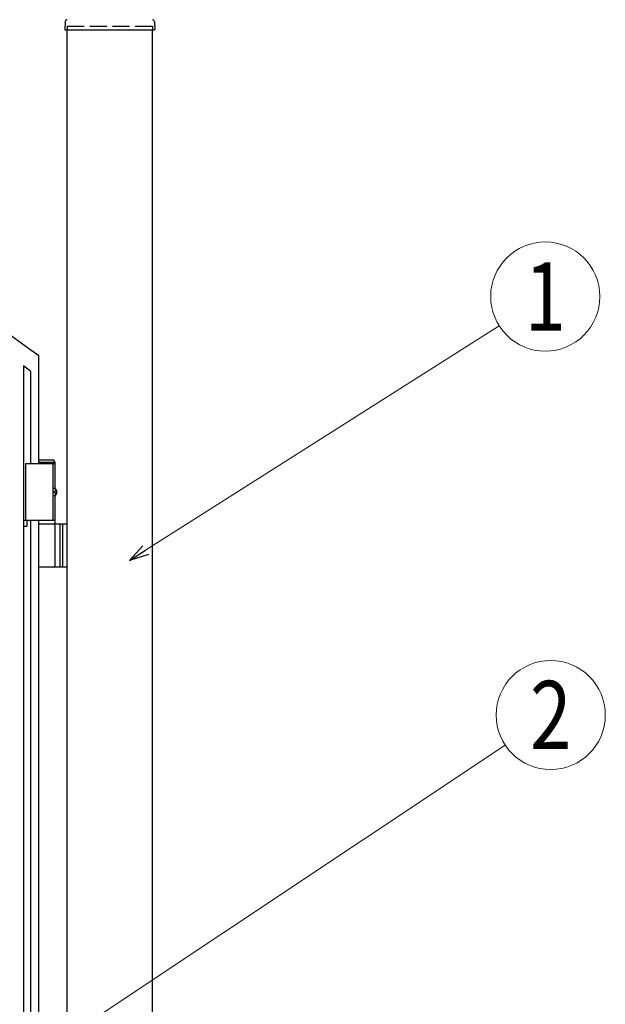
# Model space of a CAD drawing. Units: millimetres. Extents: x 0 to 8410, y 0 to 5940.
# Drawn here: x 4986 to 5501, y 3382 to 4248 of the extents above; entities that cross this region are included whole.
import ezdxf
from ezdxf.enums import TextEntityAlignment as Align

# ---------------------------------------------------------------- set-up
doc = ezdxf.new("R2010")
doc.units = ezdxf.units.MM
doc.linetypes.add('YHIDDEN_1', pattern=[4, 3, -1])
doc.layers.add('YKK_A1', color=4, linetype='Continuous', lineweight=30)
doc.layers.add('YKK_D', color=6, linetype='Continuous', lineweight=13)
doc.styles.add('text-b', font='extslim2.shx', dxfattribs={"width": 0.8, "bigfont": 'extfont2.shx'})

msp = doc.modelspace()

# ---------------------------------------------------------------- linework, layer by layer
at = {"layer": 'YKK_A1'}
for p, q in [((5026.27, 4246.02), (5025.92, 4239.36)), ((5104.77, 4246.02), (5105.12, 4239.36)), ((5026.42, 4238.83), (5104.62, 4238.83)), ((5028.02, 2942.33), (5028.02, 4238.83)), ((5103.02, 2942.33), (5103.02, 4238.83)), ((5017.52, 3857.33), (4991.52, 3857.33)), ((4991.52, 3857.33), (4991.52, 3807.33)), ((5016.37, 3860.33), (5003.02, 3860.33)), ((5017.52, 3858.33), (5003.02, 3858.33)), ((5015.52, 3857.33), (5015.52, 3807.33)), ((5017.52, 3858.33), (5016.37, 3860.33)), ((5017.52, 3835.3), (5017.52, 3858.33)), ((5016.56, 3832.75), (5017.15, 3832.75)), ((5016.56, 3831.91), (5017.15, 3831.91)), ((5017.52, 3804.33), (5017.52, 3829.36)), ((5017.58, 3834.43), (5018.17, 3834.43)), ((5017.58, 3830.23), (5018.17, 3830.23)), ((5017.52, 3807.33), (4991.52, 3807.33)), ((5003.02, 3804.33), (5028.02, 3804.33)), ((5017.52, 3767.83), (5017.52, 3802.83)), ((5021.52, 3804.33), (5021.52, 3766.33)), ((5024.02, 3804.33), (5024.02, 3766.33)), ((5028.02, 3766.33), (5003.02, 3766.33))]:
    msp.add_line(p, q, dxfattribs=at)
at = {"layer": 'YKK_A1', "linetype": 'YHIDDEN_1', "ltscale": 5}
for p, q in [((5028.02, 4242.33), (5103.02, 4242.33)), ((5028.02, 4242.33), (5028.02, 4238.83)), ((5103.02, 4242.33), (5103.02, 4238.83))]:
    msp.add_line(p, q, dxfattribs=at)
at = {"layer": 'YKK_A1', "linetype": 'Continuous', "ltscale": 0.5}
for p, q in [((5003.02, 3952.16), (5003.02, 3857.33)), ((4996.27, 3938.32), (4989.67, 3943.46)), ((4989.67, 3943.46), (4989.67, 3022.33)), ((4996.27, 3857.33), (4996.27, 3938.32)), ((4989.81, 3807.33), (4989.81, 3802.33)), ((4992.81, 3807.33), (4989.81, 3807.33)), ((4989.81, 3802.33), (4992.81, 3802.33)), ((4992.81, 3802.33), (4992.81, 3807.33)), ((4996.27, 3147.33), (4996.27, 3807.33)), ((5003.02, 3807.33), (5003.02, 3147.33))]:
    msp.add_line(p, q, dxfattribs=at)
at = {"layer": 'YKK_A1'}
for centre, radius, start, end in [((5028.27, 4245.91), 2, 99.0011, 177), ((5102.77, 4245.91), 2, 3, 80.9989), ((5026.42, 4239.33), 0.5, 177, 270), ((5104.62, 4239.33), 0.5, 270, 3), ((5016.02, 3802.83), 1.5, 0, 90), ((5016.02, 3767.83), 1.5, 270, 0)]:
    msp.add_arc(centre, radius, start, end, dxfattribs=at)
at = {"layer": 'YKK_A1', "linetype": 'Continuous', "ltscale": 0.5}
msp.add_arc((4191.67, 2869.24), 1353.15, 53.15845, 89.51956, dxfattribs=at)
at = {"layer": 'YKK_A1', "extrusion": (0, 0, -1)}
for centre, major_axis, start_param, end_param in [((5016.21, 3832.33), (0, -3.5), 2.857754, 6.567024), ((5010.2, 3832.33), (0, 9), 1.524113, 1.61748), ((5011.39, 3832.33), (0, 9), 1.335292, 1.430335), ((5011.39, 3832.33), (0, 9), 1.711258, 1.806301), ((5011.98, 3832.33), (0, 9), 1.335292, 1.430335), ((5011.98, 3832.33), (0, 9), 1.711258, 1.806301)]:
    msp.add_ellipse(centre, major_axis=major_axis, ratio=0.707107, start_param=start_param, end_param=end_param, dxfattribs=at)
at = {"layer": 'YKK_A1'}
for points in [[(5017.15, 3832.75), (5017.27, 3832.77), (5017.38, 3832.81), (5017.48, 3832.89), (5017.56, 3833), (5017.63, 3833.12), (5017.67, 3833.27), (5017.7, 3833.43), (5017.69, 3833.59)], [(5017.69, 3831.07), (5017.7, 3831.23), (5017.67, 3831.39), (5017.63, 3831.54), (5017.56, 3831.66), (5017.48, 3831.77), (5017.38, 3831.85), (5017.27, 3831.89), (5017.15, 3831.91)], [(5018.29, 3833.59), (5018.31, 3833.43), (5018.36, 3833.27), (5018.42, 3833.12), (5018.5, 3833), (5018.6, 3832.89), (5018.66, 3832.84)], [(5018.66, 3831.82), (5018.6, 3831.77), (5018.5, 3831.66), (5018.42, 3831.54), (5018.36, 3831.39), (5018.31, 3831.23), (5018.29, 3831.07)]]:
    msp.add_spline(points, degree=3, dxfattribs=at)
at = {"layer": 'YKK_D'}
for p, q in [((5097.1, 3781.19), (5407.99, 3978.63)), ((4880.96, 3255.59), (5413.3, 3609.71))]:
    msp.add_line(p, q, dxfattribs=at)
at = {"layer": 'YKK_D', "linetype": 'ByBlock', "lineweight": -2}
for p, q in [((5082.75, 3772.08), (5094.66, 3785.04)), ((5082.75, 3772.08), (5097.1, 3781.19)), ((5099.54, 3777.35), (5082.75, 3772.08))]:
    msp.add_line(p, q, dxfattribs=at)
at = {"layer": 'YKK_D'}
for centre in [(5448.51, 4004.36), (5453.27, 3636.29)]:
    msp.add_circle(centre, 48, dxfattribs=at)

# ---------------------------------------------------------------- texts
at = {"layer": 'YKK_D', "style": 'text-b', "width": 0.8}
for s, p in [('1', (5448.51, 4004.36)), ('2', (5453.27, 3636.29))]:
    msp.add_text(s, height=60, dxfattribs=at).set_placement(p, align=Align.MIDDLE_CENTER)

doc.saveas('drawing.dxf')
